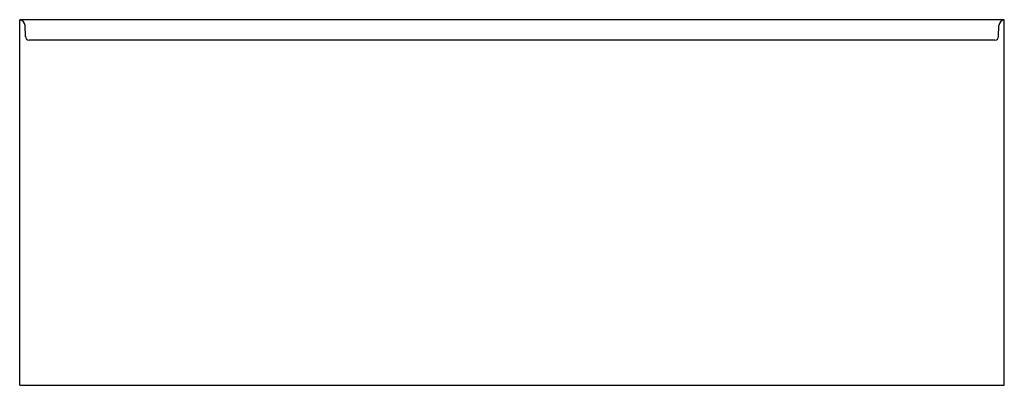
# Model space of a CAD drawing. Extents: x 3733.7 to 3793.7, y 92.1 to 114.4.
import ezdxf

# ---------------------------------------------------------------- set-up
doc = ezdxf.new("R2010")
doc.units = 0
doc.header["$LTSCALE"] = 0.64311
doc.layers.get('0').update_dxf_attribs({"color": 255, "linetype": 'CONTINUOUS'})
doc.layers.get('DEFPOINTS').update_dxf_attribs({"linetype": 'CONTINUOUS'})
doc.styles.get("Standard").update_dxf_attribs({"font": 'txt', "width": 0.8})

msp = doc.modelspace()

# ---------------------------------------------------------------- linework, layer by layer
for p, q in [((3793.677, 114.401), (3733.677, 114.401)), ((3733.677, 92.151), (3733.677, 114.401)), ((3734.025, 113.381), (3734.002, 114.042)), ((3793.33, 113.381), (3793.353, 114.042)), ((3793.677, 92.151), (3793.677, 114.401)), ((3793.104, 113.154), (3734.251, 113.154)), ((3733.677, 92.151), (3793.677, 92.151))]:
    msp.add_line(p, q)
for centre, radius, start, end in [((3733.627, 114.029), 0.375, 2, 82.3172), ((3793.727, 114.029), 0.375, 97.6828, 178), ((3734.254, 113.383), 0.229, 180.47545, 269.20682), ((3793.101, 113.383), 0.229, 270.79318, 359.52455)]:
    msp.add_arc(centre, radius, start, end)

# ---------------------------------------------------------------- texts
at = {"layer": 'DEFPOINTS'}
for tag, p, s in [('MODELNUMBER', (3763.673, 92.149), 'K-20202-ZZ'), ('TRADENAME', (3763.673, 92.147), 'UNDERSCORE'), ('PRODUCT', (3763.673, 92.145), 'BATH')]:
    msp.add_attdef(tag, p, s, height=0.001, dxfattribs=at)

doc.saveas('drawing.dxf')
